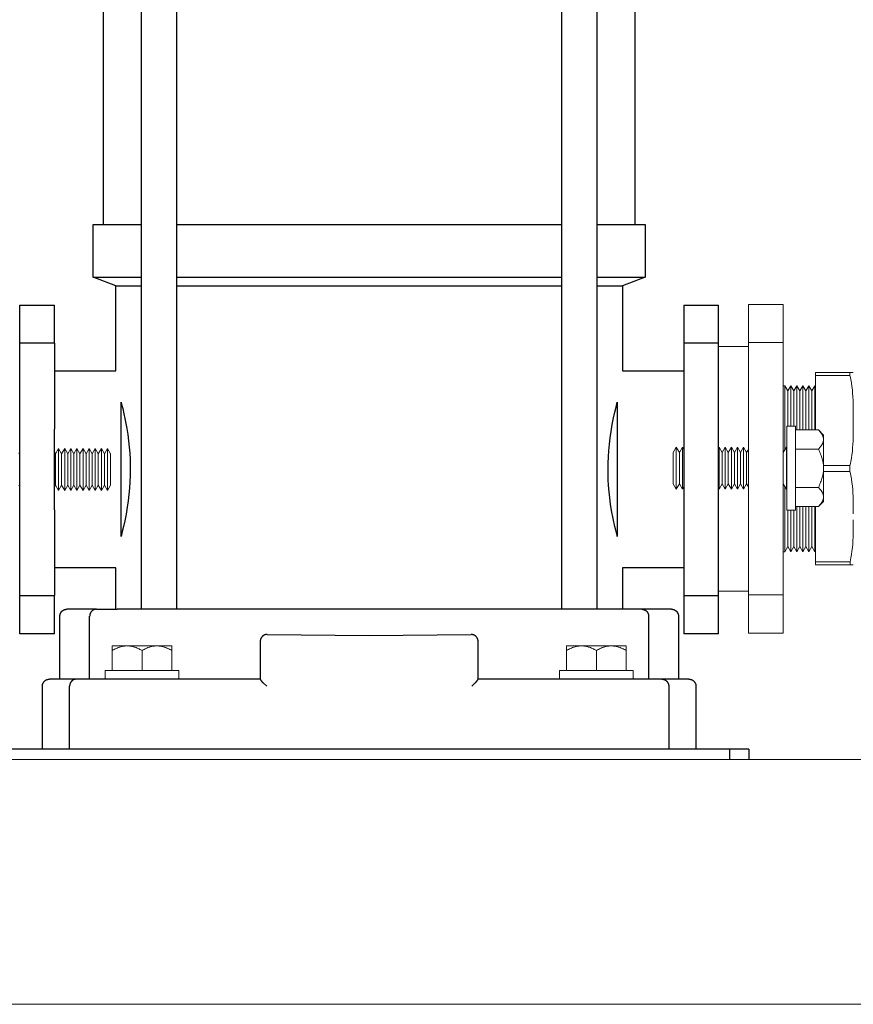
# Model space of a CAD drawing. Units: millimetres. Extents: x -1237 to 1776, y 2307 to 6056.
# Drawn here: x -825 to -586, y 3845 to 4127 of the extents above; entities that cross this region are included whole.
import ezdxf

# ---------------------------------------------------------------- set-up
doc = ezdxf.new("R2010")
doc.units = ezdxf.units.MM
for name, color, linetype, lineweight, true_color in [('Make2D$Visible$Curves$0', 254, 'Continuous', 0, 0xbebebe), ('Make2D$Visible$Curves$3DCPCOLOR253', 7, 'Continuous', 0, 0xadadad), ('Make2D$Visible$Curves$3DCPCOLOR254', 7, 'Continuous', 0, 0xd6d6d6)]:
    doc.layers.add(name, color=color, linetype=linetype, lineweight=lineweight, true_color=true_color)
doc.layers.add('Make2D$Visible$Curves$1', color=7, linetype='Continuous', true_color=0x000000)
doc.layers.add('Make2D$Visible$Curves$3', color=7, linetype='Continuous', true_color=0x000000)

msp = doc.modelspace()

# ---------------------------------------------------------------- linework, layer by layer
at = {"layer": 'Make2D$Visible$Curves$0', "color": 0}
for points in [[(-605.5, 4010.49), (-603, 4010.49)], [(-605.5, 3998.49), (-605.5, 4010.49)], [(-603, 4010.49), (-603, 3998.49)], [(-603, 4009.46), (-596.47, 4009.46)], [(-596.47, 4009.46), (-596.29, 4009.27), (-596.12, 4009.09), (-595.96, 4008.9), (-595.82, 4008.73), (-595.75, 4008.64), (-595.68, 4008.55), (-595.62, 4008.46), (-595.56, 4008.38), (-595.51, 4008.29), (-595.46, 4008.21), (-595.41, 4008.12), (-595.36, 4008.04), (-595.32, 4007.95), (-595.28, 4007.87), (-595.24, 4007.79), (-595.2, 4007.7), (-595.17, 4007.62), (-595.14, 4007.54), (-595.11, 4007.46), (-595.09, 4007.37), (-595.07, 4007.29), (-595.05, 4007.21), (-595.04, 4007.13), (-595.02, 4007.05), (-595.01, 4006.96), (-595.01, 4006.88), (-595, 4006.8), (-595, 4006.72)], [(-596.47, 4009.46), (-595, 4007.99)], [(-595, 4006.72), (-595, 4007.99)], [(-595, 4006.72), (-595, 4006.63), (-595.01, 4006.55), (-595.01, 4006.47), (-595.02, 4006.39), (-595.04, 4006.3), (-595.05, 4006.22), (-595.07, 4006.14), (-595.09, 4006.06), (-595.11, 4005.98), (-595.14, 4005.89), (-595.17, 4005.81), (-595.2, 4005.73), (-595.24, 4005.65), (-595.28, 4005.56), (-595.32, 4005.48), (-595.36, 4005.4), (-595.41, 4005.31), (-595.46, 4005.23), (-595.51, 4005.14), (-595.56, 4005.06), (-595.62, 4004.97), (-595.68, 4004.88), (-595.75, 4004.79), (-595.82, 4004.71), (-595.96, 4004.53), (-596.12, 4004.35), (-596.29, 4004.16), (-596.47, 4003.97)], [(-595, 3998.49), (-595, 4006.72)], [(-638, 4002.97), (-637.12, 4004.49)], [(-638, 3994), (-638, 4002.97)], [(-637.12, 3992.49), (-637.12, 4004.49)], [(-636.25, 4002.97), (-637.12, 4004.49)], [(-636.25, 4002.97), (-635.37, 4004.49)], [(-636.25, 3994), (-636.25, 4002.97)], [(-635, 4003.84), (-635.37, 4004.49)], [(-635.37, 3992.49), (-635.37, 4004.49)], [(-624.87, 4004.49), (-624, 4002.97)], [(-624.87, 3992.49), (-624.87, 4004.49)], [(-624, 4002.97), (-623.12, 4004.49)], [(-624, 3994), (-624, 4002.97)], [(-623.12, 4004.49), (-622.25, 4002.97)], [(-623.12, 3992.49), (-623.12, 4004.49)], [(-622.25, 4002.97), (-621.37, 4004.49)], [(-622.25, 3994), (-622.25, 4002.97)], [(-621.37, 3992.49), (-621.37, 4004.49)], [(-620.5, 4002.97), (-621.37, 4004.49)], [(-620.5, 4002.97), (-619.62, 4004.49)], [(-620.5, 3994), (-620.5, 4002.97)], [(-619.62, 4004.49), (-618.75, 4002.97)], [(-619.62, 3992.49), (-619.62, 4004.49)], [(-618.75, 4002.97), (-617.87, 4004.49)], [(-618.75, 3994), (-618.75, 4002.97)], [(-617.87, 3992.49), (-617.87, 4004.49)], [(-617, 4002.97), (-617.87, 4004.49)], [(-616.5, 4003.84), (-617, 4002.97)], [(-617, 3994), (-617, 4002.97)], [(-606.5, 4002.97), (-605.62, 4004.49)], [(-605.5, 4004.27), (-605.62, 4004.49)], [(-605.62, 3992.49), (-605.62, 4004.49)], [(-596.47, 4003.97), (-603, 4003.97)], [(-596.47, 4003.97), (-596.29, 4003.6), (-596.12, 4003.23), (-595.96, 4002.86), (-595.82, 4002.51), (-595.68, 4002.16), (-595.56, 4001.81), (-595.46, 4001.47), (-595.36, 4001.13), (-595.28, 4000.8), (-595.2, 4000.46), (-595.14, 4000.13), (-595.09, 3999.8), (-595.05, 3999.48), (-595.02, 3999.15), (-595.01, 3998.82), (-595, 3998.49)], [(-605.5, 3986.49), (-605.5, 3998.49)], [(-603, 3998.49), (-603, 3986.49)], [(-595, 3998.49), (-595.01, 3998.16), (-595.02, 3997.83), (-595.05, 3997.5), (-595.09, 3997.17), (-595.14, 3996.84), (-595.2, 3996.51), (-595.28, 3996.18), (-595.36, 3995.85), (-595.46, 3995.51), (-595.56, 3995.17), (-595.68, 3994.82), (-595.82, 3994.47), (-595.96, 3994.11), (-596.12, 3993.75), (-596.29, 3993.38), (-596.47, 3993)], [(-595, 3990.26), (-595, 3998.49)], [(-637.12, 3992.49), (-638, 3994)], [(-637.12, 3992.49), (-636.25, 3994)], [(-635.37, 3992.49), (-636.25, 3994)], [(-624, 3994), (-624.87, 3992.49)], [(-623.12, 3992.49), (-624, 3994)], [(-622.25, 3994), (-623.12, 3992.49)], [(-621.37, 3992.49), (-622.25, 3994)], [(-621.37, 3992.49), (-620.5, 3994)], [(-619.62, 3992.49), (-620.5, 3994)], [(-618.75, 3994), (-619.62, 3992.49)], [(-617.87, 3992.49), (-618.75, 3994)], [(-617.87, 3992.49), (-617, 3994)], [(-617, 3994), (-616.5, 3993.14)], [(-605.62, 3992.49), (-606.5, 3994)], [(-635.37, 3992.49), (-635, 3993.14)], [(-605.62, 3992.49), (-605.5, 3992.71)], [(-603, 3993), (-596.47, 3993)], [(-596.47, 3993), (-596.29, 3992.82), (-596.12, 3992.63), (-595.96, 3992.45), (-595.82, 3992.27), (-595.75, 3992.18), (-595.68, 3992.1), (-595.62, 3992.01), (-595.56, 3991.92), (-595.51, 3991.84), (-595.46, 3991.75), (-595.41, 3991.67), (-595.36, 3991.58), (-595.32, 3991.5), (-595.28, 3991.42), (-595.24, 3991.33), (-595.2, 3991.25), (-595.17, 3991.17), (-595.14, 3991.08), (-595.11, 3991), (-595.09, 3990.92), (-595.07, 3990.84), (-595.05, 3990.75), (-595.04, 3990.67), (-595.02, 3990.59), (-595.01, 3990.51), (-595.01, 3990.43), (-595, 3990.34), (-595, 3990.26)], [(-595, 3990.26), (-595, 3990.18), (-595.01, 3990.1), (-595.01, 3990.01), (-595.02, 3989.93), (-595.04, 3989.85), (-595.05, 3989.77), (-595.07, 3989.69), (-595.09, 3989.6), (-595.11, 3989.52), (-595.14, 3989.44), (-595.17, 3989.36), (-595.2, 3989.27), (-595.24, 3989.19), (-595.28, 3989.11), (-595.32, 3989.02), (-595.36, 3988.94), (-595.41, 3988.86), (-595.46, 3988.77), (-595.51, 3988.69), (-595.56, 3988.6), (-595.62, 3988.51), (-595.68, 3988.43), (-595.75, 3988.34), (-595.82, 3988.25), (-595.96, 3988.07), (-596.12, 3987.89), (-596.29, 3987.71), (-596.47, 3987.52)], [(-595, 3988.99), (-596.47, 3987.52)], [(-595, 3988.99), (-595, 3990.26)], [(-603, 3986.49), (-605.5, 3986.49)], [(-603, 3987.52), (-596.47, 3987.52)], [(-800.5, 3940.67), (-779.5, 3940.67)], [(-800.5, 3938.17), (-800.5, 3940.67)], [(-779.5, 3940.67), (-779.5, 3938.17)], [(-670.5, 3940.67), (-649.5, 3940.67)], [(-670.5, 3938.17), (-670.5, 3940.67)], [(-649.5, 3940.67), (-649.5, 3938.17)], [(-779.5, 3938.17), (-800.5, 3938.17)], [(-649.5, 3938.17), (-670.5, 3938.17)]]:
    msp.add_lwpolyline(points, dxfattribs=at)
at = {"layer": 'Make2D$Visible$Curves$0', "color": 0, "linetype": 'ByBlock', "lineweight": -2}
for points in [[(-799.5, 3918.16), (-828.08, 3918.16)], [(-650.5, 3918.16), (-799.5, 3918.16)], [(-621.92, 3918.16), (-650.5, 3918.16)], [(-616.33, 3918.16), (-621.92, 3918.16)], [(-621.92, 3918.16), (-621.92, 3915.16)], [(-616.33, 3918.16), (-616.33, 3915.16)]]:
    msp.add_lwpolyline(points, dxfattribs=at)
at = {"layer": 'Make2D$Visible$Curves$1', "color": 251, "true_color": 0x545454}
for points in [[(-813.5, 3956.16), (-813.5, 3956.23), (-813.5, 3956.29), (-813.49, 3956.36), (-813.48, 3956.43), (-813.47, 3956.5), (-813.46, 3956.56), (-813.44, 3956.63), (-813.43, 3956.7), (-813.41, 3956.76), (-813.38, 3956.83), (-813.36, 3956.89), (-813.33, 3956.95), (-813.31, 3957.02), (-813.28, 3957.08), (-813.24, 3957.14), (-813.21, 3957.2), (-813.17, 3957.25), (-813.13, 3957.31), (-813.09, 3957.37), (-813.05, 3957.42), (-813.01, 3957.47), (-812.96, 3957.52), (-812.91, 3957.57), (-812.87, 3957.62), (-812.81, 3957.66), (-812.76, 3957.71), (-812.71, 3957.75), (-812.65, 3957.79), (-812.6, 3957.83), (-812.54, 3957.87), (-812.48, 3957.9), (-812.42, 3957.93), (-812.36, 3957.96), (-812.3, 3957.99), (-812.23, 3958.02), (-812.17, 3958.04), (-812.11, 3958.06), (-812.04, 3958.08), (-811.97, 3958.1), (-811.91, 3958.12), (-811.84, 3958.13), (-811.77, 3958.14), (-811.7, 3958.15), (-811.64, 3958.15), (-811.57, 3958.16), (-811.5, 3958.16)], [(-803.03, 3958.16), (-811.5, 3958.16)], [(-803.03, 3958.16), (-803.07, 3958.16), (-803.12, 3958.15), (-803.16, 3958.15), (-803.2, 3958.15), (-803.25, 3958.14), (-803.29, 3958.14), (-803.34, 3958.13), (-803.38, 3958.12), (-803.43, 3958.11), (-803.47, 3958.1), (-803.52, 3958.09), (-803.57, 3958.08), (-803.61, 3958.07), (-803.66, 3958.05), (-803.7, 3958.03), (-803.75, 3958.02), (-803.79, 3958), (-803.84, 3957.98), (-803.88, 3957.96), (-803.92, 3957.93), (-803.97, 3957.91), (-804.01, 3957.88), (-804.05, 3957.86), (-804.09, 3957.83), (-804.14, 3957.8), (-804.18, 3957.77), (-804.22, 3957.74), (-804.26, 3957.71), (-804.29, 3957.68), (-804.33, 3957.64), (-804.37, 3957.61), (-804.41, 3957.57), (-804.44, 3957.53), (-804.47, 3957.5), (-804.51, 3957.46), (-804.54, 3957.42), (-804.57, 3957.38), (-804.6, 3957.34), (-804.63, 3957.29), (-804.66, 3957.25), (-804.68, 3957.21), (-804.71, 3957.16), (-804.73, 3957.12), (-804.76, 3957.08), (-804.78, 3957.03), (-804.8, 3956.98), (-804.82, 3956.94), (-804.84, 3956.89), (-804.86, 3956.85), (-804.87, 3956.8), (-804.89, 3956.75), (-804.9, 3956.71), (-804.91, 3956.66), (-804.92, 3956.61), (-804.93, 3956.57), (-804.94, 3956.52), (-804.95, 3956.47), (-804.96, 3956.43), (-804.96, 3956.38), (-804.97, 3956.34), (-804.97, 3956.29), (-804.97, 3956.25), (-804.97, 3956.2), (-804.98, 3956.16)], [(-803.03, 3958.16), (-797.1, 3958.16)], [(-652.9, 3958.16), (-797.1, 3958.16)], [(-646.97, 3958.16), (-652.9, 3958.16)], [(-646.97, 3958.16), (-646.93, 3958.16), (-646.88, 3958.15), (-646.84, 3958.15), (-646.8, 3958.15), (-646.75, 3958.14), (-646.71, 3958.14), (-646.66, 3958.13), (-646.62, 3958.12), (-646.57, 3958.11), (-646.53, 3958.1), (-646.48, 3958.09), (-646.43, 3958.08), (-646.39, 3958.07), (-646.34, 3958.05), (-646.3, 3958.03), (-646.25, 3958.02), (-646.21, 3958), (-646.16, 3957.98), (-646.12, 3957.96), (-646.08, 3957.93), (-646.03, 3957.91), (-645.99, 3957.88), (-645.95, 3957.86), (-645.91, 3957.83), (-645.86, 3957.8), (-645.82, 3957.77), (-645.78, 3957.74), (-645.74, 3957.71), (-645.71, 3957.68), (-645.67, 3957.64), (-645.63, 3957.61), (-645.59, 3957.57), (-645.56, 3957.53), (-645.53, 3957.5), (-645.49, 3957.46), (-645.46, 3957.42), (-645.43, 3957.38), (-645.4, 3957.34), (-645.37, 3957.29), (-645.34, 3957.25), (-645.32, 3957.21), (-645.29, 3957.16), (-645.27, 3957.12), (-645.24, 3957.08), (-645.22, 3957.03), (-645.2, 3956.98), (-645.18, 3956.94), (-645.16, 3956.89), (-645.14, 3956.85), (-645.13, 3956.8), (-645.11, 3956.75), (-645.1, 3956.71), (-645.09, 3956.66), (-645.08, 3956.61), (-645.07, 3956.57), (-645.06, 3956.52), (-645.05, 3956.47), (-645.04, 3956.43), (-645.04, 3956.38), (-645.03, 3956.34), (-645.03, 3956.29), (-645.03, 3956.25), (-645.03, 3956.2), (-645.02, 3956.16)], [(-638.5, 3958.16), (-646.97, 3958.16)], [(-638.5, 3958.16), (-638.43, 3958.16), (-638.36, 3958.15), (-638.3, 3958.15), (-638.23, 3958.14), (-638.16, 3958.13), (-638.09, 3958.12), (-638.03, 3958.1), (-637.96, 3958.08), (-637.89, 3958.06), (-637.83, 3958.04), (-637.77, 3958.02), (-637.7, 3957.99), (-637.64, 3957.96), (-637.58, 3957.93), (-637.52, 3957.9), (-637.46, 3957.87), (-637.4, 3957.83), (-637.35, 3957.79), (-637.29, 3957.75), (-637.24, 3957.71), (-637.19, 3957.66), (-637.13, 3957.62), (-637.09, 3957.57), (-637.04, 3957.52), (-636.99, 3957.47), (-636.95, 3957.42), (-636.91, 3957.37), (-636.87, 3957.31), (-636.83, 3957.25), (-636.79, 3957.2), (-636.76, 3957.14), (-636.72, 3957.08), (-636.69, 3957.02), (-636.67, 3956.95), (-636.64, 3956.89), (-636.62, 3956.83), (-636.59, 3956.76), (-636.57, 3956.7), (-636.56, 3956.63), (-636.54, 3956.56), (-636.53, 3956.5), (-636.52, 3956.43), (-636.51, 3956.36), (-636.5, 3956.29), (-636.5, 3956.23), (-636.5, 3956.16)], [(-813.5, 3938.16), (-813.5, 3956.16)], [(-804.98, 3938.16), (-804.98, 3956.16)], [(-645.02, 3938.16), (-645.02, 3956.16)], [(-636.5, 3956.16), (-636.5, 3938.16)], [(-756.13, 3949.34), (-756.14, 3949.27), (-756.15, 3949.2), (-756.16, 3949.13), (-756.16, 3949.07), (-756.17, 3949), (-756.17, 3948.93)], [(-756.17, 3948.93), (-756.17, 3941.76)], [(-755.76, 3950.15), (-755.8, 3950.1), (-755.84, 3950.04), (-755.88, 3949.98), (-755.91, 3949.92), (-755.94, 3949.86), (-755.97, 3949.8), (-756, 3949.73), (-756.03, 3949.67), (-756.05, 3949.61), (-756.07, 3949.54), (-756.09, 3949.47), (-756.11, 3949.41), (-756.13, 3949.34)], [(-755.35, 3950.55), (-755.4, 3950.52), (-755.45, 3950.48), (-755.5, 3950.43), (-755.55, 3950.39), (-755.59, 3950.35), (-755.64, 3950.3), (-755.68, 3950.25), (-755.72, 3950.2), (-755.76, 3950.15)], [(-754.55, 3950.9), (-754.62, 3950.89), (-754.68, 3950.87), (-754.75, 3950.85), (-754.81, 3950.83), (-754.88, 3950.81), (-754.94, 3950.79), (-755, 3950.76), (-755.06, 3950.73), (-755.12, 3950.7), (-755.18, 3950.67), (-755.24, 3950.63), (-755.3, 3950.59), (-755.35, 3950.55)], [(-754.17, 3950.93), (-754.23, 3950.93), (-754.29, 3950.93), (-754.36, 3950.92), (-754.42, 3950.92), (-754.49, 3950.91), (-754.55, 3950.9)], [(-754.17, 3950.93), (-725, 3950.66), (-695.83, 3950.93)], [(-695.55, 3950.91), (-695.61, 3950.92), (-695.66, 3950.92), (-695.72, 3950.93), (-695.78, 3950.93), (-695.83, 3950.93)], [(-694.73, 3950.61), (-694.79, 3950.65), (-694.85, 3950.68), (-694.91, 3950.71), (-694.97, 3950.74), (-695.03, 3950.77), (-695.09, 3950.8), (-695.16, 3950.82), (-695.22, 3950.84), (-695.29, 3950.86), (-695.35, 3950.88), (-695.42, 3950.89), (-695.48, 3950.9), (-695.55, 3950.91)], [(-694.38, 3950.32), (-694.43, 3950.37), (-694.48, 3950.41), (-694.52, 3950.46), (-694.57, 3950.5), (-694.62, 3950.54), (-694.68, 3950.58), (-694.73, 3950.61)], [(-693.93, 3949.56), (-693.95, 3949.63), (-693.98, 3949.69), (-694.01, 3949.75), (-694.03, 3949.82), (-694.07, 3949.88), (-694.1, 3949.94), (-694.13, 3950), (-694.17, 3950.05), (-694.21, 3950.11), (-694.25, 3950.17), (-694.29, 3950.22), (-694.34, 3950.27), (-694.38, 3950.32)], [(-693.84, 3949.05), (-693.84, 3949.12), (-693.85, 3949.18), (-693.86, 3949.25), (-693.87, 3949.31), (-693.88, 3949.37), (-693.9, 3949.44), (-693.91, 3949.5), (-693.93, 3949.56)], [(-693.83, 3948.93), (-693.83, 3948.99), (-693.84, 3949.05)], [(-693.83, 3941.76), (-693.83, 3948.93)], [(-756.17, 3941.76), (-756.17, 3938.15)], [(-693.83, 3938.15), (-693.83, 3941.76)], [(-818.5, 3936.16), (-818.5, 3936.23), (-818.5, 3936.29), (-818.49, 3936.36), (-818.48, 3936.43), (-818.47, 3936.5), (-818.46, 3936.56), (-818.44, 3936.63), (-818.43, 3936.7), (-818.41, 3936.76), (-818.38, 3936.83), (-818.36, 3936.89), (-818.33, 3936.95), (-818.31, 3937.02), (-818.28, 3937.08), (-818.24, 3937.14), (-818.21, 3937.2), (-818.17, 3937.25), (-818.13, 3937.31), (-818.09, 3937.37), (-818.05, 3937.42), (-818.01, 3937.47), (-817.96, 3937.52), (-817.91, 3937.57), (-817.87, 3937.62), (-817.81, 3937.66), (-817.76, 3937.71), (-817.71, 3937.75), (-817.65, 3937.79), (-817.6, 3937.83), (-817.54, 3937.87), (-817.48, 3937.9), (-817.42, 3937.93), (-817.36, 3937.96), (-817.3, 3937.99), (-817.23, 3938.02), (-817.17, 3938.04), (-817.11, 3938.06), (-817.04, 3938.08), (-816.97, 3938.1), (-816.91, 3938.12), (-816.84, 3938.13), (-816.77, 3938.14), (-816.7, 3938.15), (-816.64, 3938.15), (-816.57, 3938.16), (-816.5, 3938.16)], [(-808.74, 3938.16), (-816.5, 3938.16)], [(-808.74, 3938.16), (-808.78, 3938.16), (-808.83, 3938.15), (-808.87, 3938.15), (-808.91, 3938.15), (-808.96, 3938.14), (-809.01, 3938.14), (-809.05, 3938.13), (-809.1, 3938.12), (-809.14, 3938.11), (-809.19, 3938.1), (-809.23, 3938.09), (-809.28, 3938.08), (-809.33, 3938.07), (-809.37, 3938.05), (-809.42, 3938.03), (-809.46, 3938.02), (-809.51, 3938), (-809.56, 3937.98), (-809.6, 3937.96), (-809.65, 3937.93), (-809.69, 3937.91), (-809.73, 3937.88), (-809.78, 3937.86), (-809.82, 3937.83), (-809.86, 3937.8), (-809.9, 3937.77), (-809.94, 3937.74), (-809.98, 3937.71), (-810.02, 3937.68), (-810.06, 3937.64), (-810.1, 3937.61), (-810.13, 3937.57), (-810.17, 3937.53), (-810.21, 3937.5), (-810.24, 3937.46), (-810.27, 3937.42), (-810.3, 3937.38), (-810.33, 3937.34), (-810.36, 3937.29), (-810.39, 3937.25), (-810.42, 3937.21), (-810.44, 3937.16), (-810.47, 3937.12), (-810.49, 3937.08), (-810.52, 3937.03), (-810.54, 3936.98), (-810.56, 3936.94), (-810.58, 3936.89), (-810.59, 3936.85), (-810.61, 3936.8), (-810.62, 3936.75), (-810.64, 3936.71), (-810.65, 3936.66), (-810.66, 3936.61), (-810.67, 3936.57), (-810.68, 3936.52), (-810.69, 3936.47), (-810.7, 3936.43), (-810.7, 3936.38), (-810.71, 3936.34), (-810.71, 3936.29), (-810.71, 3936.25), (-810.71, 3936.2), (-810.71, 3936.16)], [(-794.5, 3938.16), (-808.74, 3938.16)], [(-756.17, 3938.16), (-794.5, 3938.16)], [(-754.33, 3936.16), (-755.3, 3937.14), (-755.83, 3937.72), (-755.98, 3937.89), (-756.04, 3937.96), (-756.09, 3938.03), (-756.11, 3938.05), (-756.12, 3938.07), (-756.14, 3938.09), (-756.14, 3938.1), (-756.15, 3938.11), (-756.15, 3938.11), (-756.16, 3938.12), (-756.16, 3938.12), (-756.16, 3938.13), (-756.16, 3938.13), (-756.16, 3938.13), (-756.16, 3938.14), (-756.16, 3938.14), (-756.16, 3938.14), (-756.16, 3938.14), (-756.17, 3938.14), (-756.17, 3938.14), (-756.17, 3938.14), (-756.17, 3938.14), (-756.17, 3938.15), (-756.17, 3938.15), (-756.17, 3938.15), (-756.17, 3938.15), (-756.17, 3938.15), (-756.17, 3938.15), (-756.17, 3938.15), (-756.17, 3938.15), (-756.17, 3938.15), (-756.17, 3938.15)], [(-693.83, 3938.15), (-693.83, 3938.15), (-693.83, 3938.15), (-693.83, 3938.15), (-693.83, 3938.15), (-693.83, 3938.15), (-693.83, 3938.15), (-693.83, 3938.15), (-693.83, 3938.15), (-693.83, 3938.15), (-693.83, 3938.14), (-693.83, 3938.14), (-693.83, 3938.14), (-693.83, 3938.14), (-693.84, 3938.14), (-693.84, 3938.14), (-693.84, 3938.14), (-693.84, 3938.14), (-693.84, 3938.13), (-693.84, 3938.13), (-693.84, 3938.13), (-693.84, 3938.12), (-693.84, 3938.12), (-693.85, 3938.11), (-693.85, 3938.11), (-693.86, 3938.1), (-693.86, 3938.09), (-693.88, 3938.07), (-693.89, 3938.05), (-693.91, 3938.03), (-693.96, 3937.96), (-694.02, 3937.89), (-694.17, 3937.72), (-694.7, 3937.14), (-695.67, 3936.16)], [(-655.5, 3938.16), (-693.83, 3938.16)], [(-641.26, 3938.16), (-655.5, 3938.16)], [(-641.26, 3938.16), (-641.22, 3938.16), (-641.17, 3938.15), (-641.13, 3938.15), (-641.09, 3938.15), (-641.04, 3938.14), (-640.99, 3938.14), (-640.95, 3938.13), (-640.9, 3938.12), (-640.86, 3938.11), (-640.81, 3938.1), (-640.77, 3938.09), (-640.72, 3938.08), (-640.67, 3938.07), (-640.63, 3938.05), (-640.58, 3938.03), (-640.54, 3938.02), (-640.49, 3938), (-640.44, 3937.98), (-640.4, 3937.96), (-640.35, 3937.93), (-640.31, 3937.91), (-640.27, 3937.88), (-640.22, 3937.86), (-640.18, 3937.83), (-640.14, 3937.8), (-640.1, 3937.77), (-640.06, 3937.74), (-640.02, 3937.71), (-639.98, 3937.68), (-639.94, 3937.64), (-639.9, 3937.61), (-639.87, 3937.57), (-639.83, 3937.53), (-639.79, 3937.5), (-639.76, 3937.46), (-639.73, 3937.42), (-639.7, 3937.38), (-639.67, 3937.34), (-639.64, 3937.29), (-639.61, 3937.25), (-639.58, 3937.21), (-639.56, 3937.16), (-639.53, 3937.12), (-639.51, 3937.08), (-639.48, 3937.03), (-639.46, 3936.98), (-639.44, 3936.94), (-639.42, 3936.89), (-639.41, 3936.85), (-639.39, 3936.8), (-639.38, 3936.75), (-639.36, 3936.71), (-639.35, 3936.66), (-639.34, 3936.61), (-639.33, 3936.57), (-639.32, 3936.52), (-639.31, 3936.47), (-639.3, 3936.43), (-639.3, 3936.38), (-639.29, 3936.34), (-639.29, 3936.29), (-639.29, 3936.25), (-639.29, 3936.2), (-639.29, 3936.16)], [(-633.5, 3938.16), (-641.26, 3938.16)], [(-633.5, 3938.16), (-633.43, 3938.16), (-633.36, 3938.15), (-633.3, 3938.15), (-633.23, 3938.14), (-633.16, 3938.13), (-633.09, 3938.12), (-633.03, 3938.1), (-632.96, 3938.08), (-632.89, 3938.06), (-632.83, 3938.04), (-632.77, 3938.02), (-632.7, 3937.99), (-632.64, 3937.96), (-632.58, 3937.93), (-632.52, 3937.9), (-632.46, 3937.87), (-632.4, 3937.83), (-632.35, 3937.79), (-632.29, 3937.75), (-632.24, 3937.71), (-632.19, 3937.66), (-632.13, 3937.62), (-632.09, 3937.57), (-632.04, 3937.52), (-631.99, 3937.47), (-631.95, 3937.42), (-631.91, 3937.37), (-631.87, 3937.31), (-631.83, 3937.25), (-631.79, 3937.2), (-631.76, 3937.14), (-631.72, 3937.08), (-631.69, 3937.02), (-631.67, 3936.95), (-631.64, 3936.89), (-631.62, 3936.83), (-631.59, 3936.76), (-631.57, 3936.7), (-631.56, 3936.63), (-631.54, 3936.56), (-631.53, 3936.5), (-631.52, 3936.43), (-631.51, 3936.36), (-631.5, 3936.29), (-631.5, 3936.23), (-631.5, 3936.16)], [(-818.5, 3918.16), (-818.5, 3936.16)], [(-810.71, 3918.16), (-810.71, 3936.16)], [(-639.29, 3936.16), (-639.29, 3918.16)], [(-631.5, 3936.16), (-631.5, 3918.16)]]:
    msp.add_lwpolyline(points, dxfattribs=at)
at = {"layer": 'Make2D$Visible$Curves$3', "color": 9, "true_color": 0xbbbbbb}
for points in [[(-801, 4068.16), (-801, 4295.16)], [(-790.1, 3958.16), (-790.1, 4295.16)], [(-780.1, 4295.16), (-780.1, 3958.16)], [(-669.9, 3958.16), (-669.9, 4295.16)], [(-659.9, 4295.16), (-659.9, 3958.16)], [(-649, 4295.16), (-649, 4068.16)], [(-804, 4068.16), (-790.1, 4068.16)], [(-804, 4053.16), (-804, 4068.16)], [(-780.1, 4068.16), (-669.9, 4068.16)], [(-659.9, 4068.16), (-646, 4068.16)], [(-646, 4068.16), (-646, 4053.16)], [(-797.5, 4050.66), (-804, 4053.16)], [(-804, 4053.16), (-790.1, 4053.16)], [(-780.1, 4053.16), (-669.9, 4053.16)], [(-659.9, 4053.16), (-646, 4053.16)], [(-646, 4053.16), (-652.5, 4050.66)], [(-797.5, 4026.31), (-797.5, 4050.66)], [(-797.5, 4050.66), (-790.1, 4050.66)], [(-780.1, 4050.66), (-669.9, 4050.66)], [(-659.9, 4050.66), (-652.5, 4050.66)], [(-652.5, 4050.66), (-652.5, 4026.31)], [(-825, 4045.16), (-815, 4045.16)], [(-825, 4034.27), (-825, 4045.16)], [(-815, 4034.27), (-815, 4045.16)], [(-635, 4045.16), (-635, 4034.27)], [(-635, 4045.16), (-625, 4045.16)], [(-625, 4034.27), (-625, 4045.16)], [(-825, 4009.68), (-825, 4034.27)], [(-815, 4034.27), (-825, 4034.27)], [(-815, 4034.27), (-815, 4009.68)], [(-635, 4034.27), (-635, 4009.68)], [(-625, 4034.27), (-635, 4034.27)], [(-625, 4009.68), (-625, 4034.27)], [(-815, 4026.31), (-797.5, 4026.31)], [(-652.5, 4026.31), (-635, 4026.31)], [(-796, 4017.34), (-795.93, 4017.09)], [(-796, 3998.16), (-796, 4017.34)], [(-795.93, 4017.09), (-795.53, 4015.53)], [(-654.37, 4015.92), (-654, 4017.34)], [(-654, 4017.34), (-654, 3998.16)], [(-795.53, 4015.53), (-795.29, 4014.51)], [(-795.29, 4014.51), (-794.79, 4012.21), (-794.36, 4009.9)], [(-655.07, 4012.92), (-654.71, 4014.51)], [(-654.71, 4014.51), (-654.37, 4015.92)], [(-655.79, 4008.97), (-655.45, 4010.95), (-655.07, 4012.92)], [(-825, 3986.63), (-825, 4009.68)], [(-815, 3986.63), (-815, 4009.68)], [(-794.36, 4009.9), (-794.08, 4008.12), (-793.85, 4006.33), (-793.66, 4004.54)], [(-656.43, 4003.51), (-656.26, 4005.33), (-656.05, 4007.15), (-655.79, 4008.97)], [(-635, 4009.68), (-635, 3986.63)], [(-625, 3986.63), (-625, 4009.68)], [(-793.66, 4004.54), (-793.51, 4002.77), (-793.42, 4001), (-793.37, 3999.23)], [(-656.64, 3998.16), (-656.62, 3999.94), (-656.55, 4001.72), (-656.43, 4003.51)], [(-793.37, 3999.23), (-793.36, 3998.16)], [(-796, 3978.97), (-796, 3998.16)], [(-793.36, 3998.16), (-793.38, 3996.37), (-793.45, 3994.59), (-793.57, 3992.81)], [(-656.63, 3997.08), (-656.64, 3998.16)], [(-656.34, 3991.78), (-656.49, 3993.54), (-656.58, 3995.31), (-656.63, 3997.08)], [(-654, 3998.16), (-654, 3978.97)], [(-793.57, 3992.81), (-793.74, 3990.98), (-793.95, 3989.16), (-794.21, 3987.35)], [(-655.64, 3986.41), (-655.92, 3988.2), (-656.15, 3989.98), (-656.34, 3991.78)], [(-825, 3962.04), (-825, 3986.63)], [(-815, 3986.63), (-815, 3962.04)], [(-794.21, 3987.35), (-794.55, 3985.37), (-794.93, 3983.4)], [(-654.71, 3981.8), (-655.21, 3984.1), (-655.64, 3986.41)], [(-635, 3986.63), (-635, 3962.04)], [(-625, 3962.04), (-625, 3986.63)], [(-794.93, 3983.4), (-795.29, 3981.8)], [(-795.63, 3980.39), (-796, 3978.97)], [(-795.29, 3981.8), (-795.63, 3980.39)], [(-654.47, 3980.79), (-654.71, 3981.8)], [(-654.07, 3979.22), (-654.47, 3980.79)], [(-654, 3978.97), (-654.07, 3979.22)], [(-797.5, 3970.01), (-815, 3970.01)], [(-797.5, 3958.16), (-797.5, 3970.01)], [(-652.5, 3970.01), (-652.5, 3958.16)], [(-635, 3970.01), (-652.5, 3970.01)], [(-825, 3951.16), (-825, 3962.04)], [(-825, 3962.04), (-815, 3962.04)], [(-815, 3951.16), (-815, 3962.04)], [(-635, 3962.04), (-625, 3962.04)], [(-635, 3962.04), (-635, 3951.16)], [(-625, 3951.16), (-625, 3962.04)], [(-815, 3951.16), (-825, 3951.16)], [(-625, 3951.16), (-635, 3951.16)]]:
    msp.add_lwpolyline(points, dxfattribs=at)
at = {"layer": 'Make2D$Visible$Curves$3DCPCOLOR253'}
for points in [[(-587.44, 4025.89), (-597.27, 4025.89)], [(-597.27, 4025.89), (-597.27, 4025.02)], [(-597.27, 4025.02), (-597.27, 4009.46)], [(-597.27, 4025.02), (-587.44, 4025.02)], [(-587.44, 4025.02), (-587.44, 4025.45), (-587.44, 4025.89)], [(-587.44, 4025.89), (-586.47, 4025.89)], [(-587.43, 3999.25), (-587.29, 3999.81), (-587.17, 4000.37), (-587.08, 4000.85), (-586.99, 4001.33), (-586.85, 4002.31), (-586.74, 4003.3), (-586.66, 4004.29), (-586.6, 4005.29), (-586.55, 4006.29), (-586.48, 4010.23), (-586.5, 4015.94), (-586.55, 4017.93), (-586.6, 4018.93), (-586.66, 4019.93), (-586.74, 4020.93), (-586.85, 4021.91), (-586.99, 4022.89), (-587.08, 4023.38), (-587.17, 4023.86), (-587.3, 4024.44), (-587.44, 4025.02)], [(-586.47, 4025.89), (-586.47, 4025.85)], [(-587.43, 3999.25), (-595, 3999.25)], [(-587.43, 3997.52), (-587.43, 3999.25)], [(-595, 3997.52), (-587.43, 3997.52)], [(-586.47, 3985.47), (-586.55, 3990.44), (-586.59, 3991.44), (-586.65, 3992.44), (-586.74, 3993.44), (-586.85, 3994.43), (-586.99, 3995.41), (-587.07, 3995.89), (-587.16, 3996.37), (-587.29, 3996.95), (-587.43, 3997.52)], [(-597.27, 3987.52), (-597.27, 3971.75)], [(-587.42, 3971.75), (-587.28, 3972.3), (-587.16, 3972.85), (-587.07, 3973.33), (-586.99, 3973.82), (-586.85, 3974.8), (-586.74, 3975.78), (-586.65, 3976.78), (-586.59, 3977.78), (-586.55, 3978.78), (-586.47, 3983.76)], [(-587.42, 3971.75), (-597.27, 3971.75)], [(-597.27, 3971.75), (-597.27, 3970.89)], [(-587.41, 3970.89), (-587.41, 3971.32), (-587.42, 3971.75)], [(-597.27, 3970.89), (-587.41, 3970.89)], [(-586.47, 3970.89), (-587.41, 3970.89)], [(-475, 3915.16), (-975, 3915.16)], [(-475, 3845.16), (-975, 3845.16)]]:
    msp.add_lwpolyline(points, dxfattribs=at)
at = {"layer": 'Make2D$Visible$Curves$3DCPCOLOR253', "color": 0}
for points in [[(-825, 4003.07), (-825.25, 4002.64)], [(-814.75, 4002.64), (-815, 4003.07)], [(-813.87, 4004.16), (-814.75, 4002.64)], [(-814.75, 4002.64), (-814.75, 3993.67)], [(-813.87, 4004.16), (-813, 4002.64)], [(-813.87, 4004.16), (-813.87, 3992.16)], [(-813, 4002.64), (-812.12, 4004.16)], [(-813, 4002.64), (-813, 3993.67)], [(-812.12, 4004.16), (-812.12, 3992.16)], [(-811.25, 4002.64), (-812.12, 4004.16)], [(-810.37, 4004.16), (-811.25, 4002.64)], [(-811.25, 4002.64), (-811.25, 3993.67)], [(-810.37, 4004.16), (-809.5, 4002.64)], [(-810.37, 4004.16), (-810.37, 3992.16)], [(-808.62, 4004.16), (-809.5, 4002.64)], [(-809.5, 4002.64), (-809.5, 3993.67)], [(-808.62, 4004.16), (-807.75, 4002.64)], [(-808.62, 4004.16), (-808.62, 3992.16)], [(-806.87, 4004.16), (-807.75, 4002.64)], [(-807.75, 4002.64), (-807.75, 3993.67)], [(-806.87, 4004.16), (-806, 4002.64)], [(-806.87, 4004.16), (-806.87, 3992.16)], [(-806, 4002.64), (-805.12, 4004.16)], [(-806, 4002.64), (-806, 3993.67)], [(-805.12, 4004.16), (-805.12, 3992.16)], [(-804.25, 4002.64), (-805.12, 4004.16)], [(-803.37, 4004.16), (-804.25, 4002.64)], [(-804.25, 4002.64), (-804.25, 3993.67)], [(-803.37, 4004.16), (-803.37, 3992.16)], [(-802.5, 4002.64), (-803.37, 4004.16)], [(-801.62, 4004.16), (-802.5, 4002.64)], [(-802.5, 4002.64), (-802.5, 3993.67)], [(-801.62, 4004.16), (-800.75, 4002.64)], [(-801.62, 4004.16), (-801.62, 3992.16)], [(-800.75, 4002.64), (-799.87, 4004.16)], [(-800.75, 4002.64), (-800.75, 3993.67)], [(-799.87, 4004.16), (-799, 4002.64)], [(-799.87, 4004.16), (-799.87, 3992.16)], [(-799, 4002.64), (-799, 3993.67)], [(-825.25, 3993.67), (-825, 3993.24)], [(-815, 3993.24), (-814.75, 3993.67)], [(-814.75, 3993.67), (-813.87, 3992.16)], [(-813, 3993.67), (-813.87, 3992.16)], [(-812.12, 3992.16), (-813, 3993.67)], [(-812.12, 3992.16), (-811.25, 3993.67)], [(-811.25, 3993.67), (-810.37, 3992.16)], [(-809.5, 3993.67), (-810.37, 3992.16)], [(-809.5, 3993.67), (-808.62, 3992.16)], [(-807.75, 3993.67), (-808.62, 3992.16)], [(-807.75, 3993.67), (-806.87, 3992.16)], [(-806, 3993.67), (-806.87, 3992.16)], [(-805.12, 3992.16), (-806, 3993.67)], [(-805.12, 3992.16), (-804.25, 3993.67)], [(-804.25, 3993.67), (-803.37, 3992.16)], [(-803.37, 3992.16), (-802.5, 3993.67)], [(-802.5, 3993.67), (-801.62, 3992.16)], [(-800.75, 3993.67), (-801.62, 3992.16)], [(-799.87, 3992.16), (-800.75, 3993.67)], [(-799, 3993.67), (-799.87, 3992.16)], [(-798.5, 3946.36), (-798.21, 3946.52), (-797.92, 3946.68), (-797.64, 3946.82), (-797.36, 3946.94), (-797.09, 3947.06), (-796.82, 3947.17), (-796.56, 3947.27), (-796.3, 3947.35), (-796.04, 3947.43), (-795.91, 3947.46), (-795.78, 3947.49), (-795.65, 3947.52), (-795.52, 3947.55), (-795.4, 3947.57), (-795.27, 3947.59), (-795.14, 3947.61), (-795.01, 3947.63), (-794.89, 3947.64), (-794.76, 3947.65), (-794.63, 3947.66), (-794.51, 3947.67), (-794.38, 3947.67), (-794.25, 3947.67)], [(-794.25, 3947.67), (-798.5, 3947.67)], [(-798.5, 3947.67), (-798.5, 3946.36)], [(-798.5, 3940.67), (-798.5, 3946.36)], [(-794.25, 3947.67), (-794.12, 3947.67), (-793.99, 3947.67), (-793.87, 3947.66), (-793.74, 3947.65), (-793.61, 3947.64), (-793.49, 3947.63), (-793.36, 3947.61), (-793.23, 3947.59), (-793.1, 3947.57), (-792.98, 3947.55), (-792.85, 3947.52), (-792.72, 3947.49), (-792.59, 3947.46), (-792.46, 3947.43), (-792.2, 3947.35), (-791.94, 3947.27), (-791.68, 3947.17), (-791.41, 3947.06), (-791.14, 3946.94), (-790.86, 3946.82), (-790.58, 3946.68), (-790.29, 3946.52), (-790, 3946.36)], [(-790, 3947.67), (-794.25, 3947.67)], [(-790, 3946.36), (-789.71, 3946.52), (-789.42, 3946.68), (-789.14, 3946.82), (-788.86, 3946.94), (-788.59, 3947.06), (-788.32, 3947.17), (-788.06, 3947.27), (-787.8, 3947.35), (-787.54, 3947.43), (-787.41, 3947.46), (-787.28, 3947.49), (-787.15, 3947.52), (-787.02, 3947.55), (-786.9, 3947.57), (-786.77, 3947.59), (-786.64, 3947.61), (-786.51, 3947.63), (-786.39, 3947.64), (-786.26, 3947.65), (-786.13, 3947.66), (-786.01, 3947.67), (-785.88, 3947.67), (-785.75, 3947.67)], [(-785.75, 3947.67), (-790, 3947.67)], [(-790, 3940.67), (-790, 3946.36)], [(-785.75, 3947.67), (-785.62, 3947.67), (-785.49, 3947.67), (-785.37, 3947.66), (-785.24, 3947.65), (-785.11, 3947.64), (-784.99, 3947.63), (-784.86, 3947.61), (-784.73, 3947.59), (-784.6, 3947.57), (-784.48, 3947.55), (-784.35, 3947.52), (-784.22, 3947.49), (-784.09, 3947.46), (-783.96, 3947.43), (-783.7, 3947.35), (-783.44, 3947.27), (-783.18, 3947.17), (-782.91, 3947.06), (-782.64, 3946.94), (-782.36, 3946.82), (-782.08, 3946.68), (-781.79, 3946.52), (-781.5, 3946.36)], [(-781.5, 3947.67), (-785.75, 3947.67)], [(-781.5, 3946.36), (-781.5, 3947.67)], [(-781.5, 3946.36), (-781.5, 3940.67)], [(-668.5, 3946.36), (-668.21, 3946.52), (-667.92, 3946.68), (-667.64, 3946.82), (-667.36, 3946.94), (-667.09, 3947.06), (-666.82, 3947.17), (-666.56, 3947.27), (-666.3, 3947.35), (-666.04, 3947.43), (-665.91, 3947.46), (-665.78, 3947.49), (-665.65, 3947.52), (-665.52, 3947.55), (-665.4, 3947.57), (-665.27, 3947.59), (-665.14, 3947.61), (-665.01, 3947.63), (-664.89, 3947.64), (-664.76, 3947.65), (-664.63, 3947.66), (-664.51, 3947.67), (-664.38, 3947.67), (-664.25, 3947.67)], [(-664.25, 3947.67), (-668.5, 3947.67)], [(-668.5, 3947.67), (-668.5, 3946.36)], [(-668.5, 3940.67), (-668.5, 3946.36)], [(-664.25, 3947.67), (-664.12, 3947.67), (-663.99, 3947.67), (-663.87, 3947.66), (-663.74, 3947.65), (-663.61, 3947.64), (-663.49, 3947.63), (-663.36, 3947.61), (-663.23, 3947.59), (-663.1, 3947.57), (-662.98, 3947.55), (-662.85, 3947.52), (-662.72, 3947.49), (-662.59, 3947.46), (-662.46, 3947.43), (-662.2, 3947.35), (-661.94, 3947.27), (-661.68, 3947.17), (-661.41, 3947.06), (-661.14, 3946.94), (-660.86, 3946.82), (-660.58, 3946.68), (-660.29, 3946.52), (-660, 3946.36)], [(-660, 3947.67), (-664.25, 3947.67)], [(-660, 3946.36), (-659.71, 3946.52), (-659.42, 3946.68), (-659.14, 3946.82), (-658.86, 3946.94), (-658.59, 3947.06), (-658.32, 3947.17), (-658.06, 3947.27), (-657.8, 3947.35), (-657.54, 3947.43), (-657.41, 3947.46), (-657.28, 3947.49), (-657.15, 3947.52), (-657.02, 3947.55), (-656.9, 3947.57), (-656.77, 3947.59), (-656.64, 3947.61), (-656.51, 3947.63), (-656.39, 3947.64), (-656.26, 3947.65), (-656.13, 3947.66), (-656.01, 3947.67), (-655.88, 3947.67), (-655.75, 3947.67)], [(-655.75, 3947.67), (-660, 3947.67)], [(-660, 3940.67), (-660, 3946.36)], [(-655.75, 3947.67), (-655.62, 3947.67), (-655.49, 3947.67), (-655.37, 3947.66), (-655.24, 3947.65), (-655.11, 3947.64), (-654.99, 3947.63), (-654.86, 3947.61), (-654.73, 3947.59), (-654.6, 3947.57), (-654.48, 3947.55), (-654.35, 3947.52), (-654.22, 3947.49), (-654.09, 3947.46), (-653.96, 3947.43), (-653.7, 3947.35), (-653.44, 3947.27), (-653.18, 3947.17), (-652.91, 3947.06), (-652.64, 3946.94), (-652.36, 3946.82), (-652.08, 3946.68), (-651.79, 3946.52), (-651.5, 3946.36)], [(-651.5, 3947.67), (-655.75, 3947.67)], [(-651.5, 3946.36), (-651.5, 3947.67)], [(-651.5, 3946.36), (-651.5, 3940.67)]]:
    msp.add_lwpolyline(points, dxfattribs=at)
at = {"layer": 'Make2D$Visible$Curves$3DCPCOLOR254'}
for points in [[(-616.5, 4045.35), (-616.5, 4034.47)], [(-616.5, 4045.35), (-606.5, 4045.35)], [(-606.5, 4034.47), (-606.5, 4045.35)], [(-625, 4033.35), (-616.5, 4033.35)], [(-616.5, 4034.47), (-616.5, 4009.88)], [(-616.5, 4034.47), (-606.5, 4034.47)], [(-606.5, 4009.88), (-606.5, 4034.47)], [(-606.5, 4022.1), (-606.1, 4022.1)], [(-606.1, 4022.1), (-606.1, 4003.67)], [(-606.1, 4022.1), (-605.23, 4020.6)], [(-605.23, 4020.6), (-604.37, 4022.1)], [(-604.37, 4022.1), (-604.37, 4010.49)], [(-604.37, 4022.1), (-603.5, 4020.6)], [(-603.5, 4020.6), (-602.63, 4022.1)], [(-602.63, 4022.1), (-602.63, 4009.46)], [(-602.63, 4022.1), (-601.77, 4020.6)], [(-601.77, 4020.6), (-600.9, 4022.1)], [(-600.9, 4022.1), (-600.9, 4009.46)], [(-600.9, 4022.1), (-600.04, 4020.6)], [(-600.04, 4020.6), (-599.17, 4022.1)], [(-599.17, 4022.1), (-599.17, 4009.46)], [(-599.17, 4022.1), (-598.3, 4020.6)], [(-598.3, 4020.6), (-597.44, 4022.1)], [(-597.44, 4022.1), (-597.44, 4009.46)], [(-605.23, 4020.6), (-605.23, 4010.49)], [(-603.5, 4020.6), (-603.5, 4010.49)], [(-601.77, 4020.6), (-601.77, 4009.46)], [(-600.04, 4020.6), (-600.04, 4009.46)], [(-598.3, 4020.6), (-598.3, 4009.46)], [(-616.5, 4009.88), (-616.5, 3986.83)], [(-606.5, 3986.83), (-606.5, 4009.88)], [(-606.1, 3993.31), (-606.1, 3974.6)], [(-616.5, 3986.83), (-616.5, 3962.24)], [(-606.5, 3962.24), (-606.5, 3986.83)], [(-605.23, 3986.49), (-605.23, 3976.1)], [(-604.37, 3986.49), (-604.37, 3974.6)], [(-603.5, 3986.49), (-603.5, 3976.1)], [(-602.63, 3987.52), (-602.63, 3974.6)], [(-601.77, 3987.52), (-601.77, 3976.1)], [(-600.9, 3987.52), (-600.9, 3974.6)], [(-600.04, 3987.52), (-600.04, 3976.1)], [(-599.17, 3987.52), (-599.17, 3974.6)], [(-598.3, 3987.52), (-598.3, 3976.1)], [(-597.44, 3987.52), (-597.44, 3974.6)], [(-606.1, 3974.6), (-606.5, 3974.6)], [(-605.23, 3976.1), (-606.1, 3974.6)], [(-604.37, 3974.6), (-605.23, 3976.1)], [(-603.5, 3976.1), (-604.37, 3974.6)], [(-602.63, 3974.6), (-603.5, 3976.1)], [(-601.77, 3976.1), (-602.63, 3974.6)], [(-600.9, 3974.6), (-601.77, 3976.1)], [(-600.04, 3976.1), (-600.9, 3974.6)], [(-599.17, 3974.6), (-600.04, 3976.1)], [(-598.3, 3976.1), (-599.17, 3974.6)], [(-597.44, 3974.6), (-598.3, 3976.1)], [(-616.5, 3963.35), (-625, 3963.35)], [(-616.5, 3962.24), (-606.5, 3962.24)], [(-616.5, 3962.24), (-616.5, 3951.35)], [(-606.5, 3951.35), (-606.5, 3962.24)], [(-606.5, 3951.35), (-616.5, 3951.35)]]:
    msp.add_lwpolyline(points, dxfattribs=at)

doc.saveas('drawing.dxf')
